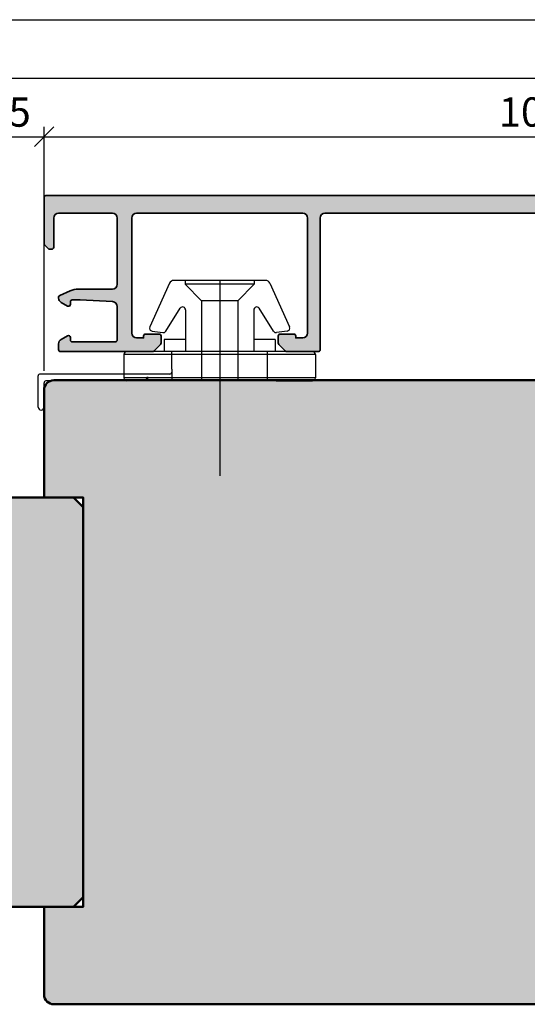
# Model space of a CAD drawing. Extents: x 988 to 4884, y -885 to 3463.
# Drawn here: x 4071 to 4123, y 2437 to 2538 of the extents above; entities that cross this region are included whole.
import ezdxf

# ---------------------------------------------------------------- set-up
doc = ezdxf.new("R2010")
doc.units = 0
doc.layers.get('0').update_dxf_attribs({"linetype": 'CONTINUOUS', "lineweight": 5, "plot": 0})
doc.layers.get('Defpoints').update_dxf_attribs({"linetype": 'CONTINUOUS', "lineweight": 0})
for name, color, linetype in [('Alu-Schraffur', 30, 'CONTINUOUS'), ('BEM-1', 10, 'CONTINUOUS'), ('Klips', 252, 'CONTINUOUS'), ('Schraffur Solid', 254, 'CONTINUOUS')]:
    doc.layers.add(name, color=color, linetype=linetype)
for name, color, linetype, lineweight in [('Aluminium', 40, 'CONTINUOUS', 35), ('Flügel', 46, 'CONTINUOUS', 50), ('Rahmen', 44, 'CONTINUOUS', 50)]:
    doc.layers.add(name, color=color, linetype=linetype, lineweight=lineweight)
doc.styles.add('BEMASSUNG', font='ARIALN.TTF')
doc.dimstyles.new('BEM-1', dxfattribs={"dimtxt": 3, "dimasz": 2, "dimexe": 1, "dimexo": 2, "dimgap": 1, "dimtad": 1, "dimdec": 1, "dimdsep": 46, "dimtxsty": 'BEMASSUNG', "dimblk1": 'OBLIQUE', "dimblk2": 'OBLIQUE', "dimsah": 1, "dimcen": 0, "dimdle": 1, "dimclrd": 256, "dimclre": 256, "dimclrt": 7, "dimadec": 1, "dimazin": 2, "dimtfac": 1, "dimtdec": 1, "dimtix": 1, "dimtmove": 2, "dimatfit": 3, "dimfxl": 1, "dimtolj": 1, "dimarcsym": 0})

# ---------------------------------------------------------------- blocks, each defined once
blk = doc.blocks.new('_OBLIQUE')
at = {"color": 0, "linetype": 'ByBlock'}
blk.add_line((-0.5, -0.5), (0.5, 0.5), dxfattribs=at)
blk = doc.blocks.new('*D8')
at = {"layer": 'BEM-1', "lineweight": -2, "transparency": 16777216}
for p, q in [((4068.974964780167, 2502.144786150905), (4068.974964780167, 2527.14476326677)), ((4073.974964780167, 2502.144786154956), (4073.974964780167, 2527.14476326677)), ((4067.974964780167, 2526.14476326677), (4074.974964780167, 2526.14476326677))]:
    blk.add_line(p, q, dxfattribs=at)
at = {"layer": 'Defpoints', "color": 0, "transparency": 16777216}
for p in [(4073.974964780167, 2526.14476326677), (4068.974964780167, 2500.144786150905), (4073.974964780167, 2500.144786154956)]:
    blk.add_point(p, dxfattribs=at)
at = {"layer": 'BEM-1', "lineweight": -2, "transparency": 16777216, "xscale": 2, "yscale": 2, "zscale": 2, "rotation": 180}
blk.add_blockref('_OBLIQUE', (4068.974964780167, 2526.14476326677), dxfattribs=at)
at = {"layer": 'BEM-1', "lineweight": -2, "transparency": 16777216, "xscale": 2, "yscale": 2, "zscale": 2}
blk.add_blockref('_OBLIQUE', (4073.974964780167, 2526.14476326677), dxfattribs=at)
at = {"layer": 'BEM-1', "color": 7, "transparency": 16777216, "insert": (4071.474964780167, 2528.670343075775), "char_height": 3, "attachment_point": 5, "style": 'BEMASSUNG'}
blk.add_mtext('\\A1;5', dxfattribs=at)
blk = doc.blocks.new('*D9')
at = {"layer": 'BEM-1', "lineweight": -2, "transparency": 16777216}
for p, q in [((4073.974964780167, 2502.144786154956), (4073.974964780167, 2527.14476326677)), ((4173.964268054474, 2467.007393204997), (4173.964268054474, 2527.14476326677)), ((4072.974964780167, 2526.14476326677), (4174.964268054474, 2526.14476326677))]:
    blk.add_line(p, q, dxfattribs=at)
at = {"layer": 'Defpoints', "color": 0, "transparency": 16777216}
for p in [(4173.964268054474, 2526.14476326677), (4073.974964780167, 2500.144786154956), (4173.964268054474, 2465.007393204997)]:
    blk.add_point(p, dxfattribs=at)
at = {"layer": 'BEM-1', "lineweight": -2, "transparency": 16777216, "xscale": 2, "yscale": 2, "zscale": 2, "rotation": 180}
blk.add_blockref('_OBLIQUE', (4073.974964780167, 2526.14476326677), dxfattribs=at)
at = {"layer": 'BEM-1', "lineweight": -2, "transparency": 16777216, "xscale": 2, "yscale": 2, "zscale": 2}
blk.add_blockref('_OBLIQUE', (4173.964268054474, 2526.14476326677), dxfattribs=at)
at = {"layer": 'BEM-1', "color": 7, "transparency": 16777216, "insert": (4123.96961641732, 2528.676482229936), "char_height": 3, "attachment_point": 5, "style": 'BEMASSUNG'}
blk.add_mtext('\\A1;100', dxfattribs=at)
blk = doc.blocks.new('RK-28-L')
at = {"layer": 'Klips'}
for p, q in [((-3, 9.51639164805215), (-3, -9.51639164805215)), ((-2.699999999999818, 9.816391648052218), (-2.699999999999818, -9.81639164805216)), ((-2.699999999999818, 9.816391648052218), (-0.3000000000001819, 9.816391648052218)), ((-2.5, 9.816391648052218), (-2.5, 9.816391648052218)), ((-0.3000000000001819, 9.816391648052218), (-0.3000000000010914, -4.908195824026166)), ((0, 9.51639164805215), (0, -9.51639164805215)), ((0, 5.80124454071057), (0, 9.51639164805215)), ((-10.01755704080733, 5.136492976449858), (-5.534555724225356, 7.152876587581432)), ((-5.101943014409699, 6.92756852700893), (-4.942996103623045, 5.811355104171298)), ((-5.081507325596249, 5.514346580479696), (-7.459683480445165, 4.037061259351731)), ((-4.25, 5.699999999999989), (-4.25, 3.5)), ((-4.25, 5.699999999999989), (-3, 5.699999999999989)), ((-10.30000000000018, 4.686305311142235), (-10.30000000000018, -4.686305311142178)), ((0, 4.908195824026052), (-3, 4.908195824026052)), ((-10.30000000000018, 3.550000000000182), (-9.900000000000546, 3.550000000000125)), ((-9.900000000000546, 3.550000000000125), (-9.900000000000546, -3.549999999999898)), ((-9.900000000000546, 3.550000000000125), (-8.20034499234589, 1.850000000000136)), ((-7.275830388781287, 3.500000000000057), (-3, 3.5)), ((-8.20034499234589, 1.850000000000136), (0, 1.850000000000136)), ((-8.20034499234589, 1.850000000000136), (-8.20034499234589, -1.849999999999852)), ((-10.30000000000018, 0), (9.75, 0)), ((-9.900000000000546, -3.549999999999898), (-8.20034499234589, -1.849999999999852)), ((-8.20034499234589, -1.849999999999852), (0, -1.849999999999852)), ((-10.30000000000018, -3.549999999999898), (-9.900000000000546, -3.549999999999898)), ((-5.081507325596249, -5.514346580479469), (-7.459683480445165, -4.037061259351617)), ((-7.275830388781287, -3.5), (-3, -3.5)), ((-4.25, -3.5), (-4.25, -5.699999999999989)), ((-1.199999999999818, -4.908195824026166), (-3, -4.908195824026166)), ((-1.199999999999818, -4.908195824026166), (0, -4.908195824026166)), ((-0.3000000000010914, -4.908195824026166), (-0.3000000000010914, -9.81639164805216)), ((-10.01755704080733, -5.136492976449802), (-5.534555724225356, -7.152876587581261)), ((-5.101943014409699, -6.927568527008702), (-4.942996103623045, -5.811355104171071)), ((-4.25, -5.699999999999989), (-3, -5.699999999999989)), ((-0.6999999999998181, -5.108195824026154), (-0.6999999999998181, -18.40001015663142)), ((0, -7.588398838931766), (-0.3999999999996362, -7.401875775669737)), ((-0.3999999999996362, -7.401875775669737), (0, -7.401875775669737)), ((-2.699999999999818, -9.81639164805216), (-1, -9.816391648052218)), ((-2.5, -9.81639164805216), (-2.5, -9.81639164805216)), ((-1, -9.816391648052218), (-0.3000000000001819, -9.81639164805216)), ((0, -9.516391648052206), (0, -17.79999999999995)), ((2.700000000089858, -18), (0.1999999999998181, -18)), ((2.700000001744229, -18.60001015663147), (-0.5, -18.60001015663141))]:
    blk.add_line(p, q, dxfattribs=at)
for centre, radius, start, end in [((-2.699999999999818, 9.51639164805215), 0.3, 90, 180), ((-0.3000000000001819, 9.51639164805215), 0.3, 0, 90), ((-5.398946910786435, 6.885275672564831), 0.3, 8.104337588878648, 116.8739614776424), ((-9.800000000000182, 4.686305311142235), 0.5, 115.7925532897624, 180), ((-5.239999999999782, 5.769062249727199), 0.3, 301.8912660568756, 8.104337588878648), ((-7.275830388781287, 3.800000000000068), 0.3, 127.7954018064678, 270), ((-7.275830388781287, -3.800000000000011), 0.3, 90, 232.2045981935322), ((-9.800000000000182, -4.686305311142178), 0.5, 180, 244.2074467102376), ((-0.8999999999996362, -5.108195824026154), 0.2, 0, 90), ((-5.239999999999782, -5.769062249726971), 0.3, 351.8956624111214, 58.1087339431244), ((-5.398946910786435, -6.88527567256466), 0.3, 243.1260385223576, 351.8956624111214), ((-2.699999999999818, -9.51639164805215), 0.3, 180, 270), ((-0.3000000000001819, -9.51639164805215), 0.3, 270, 0), ((0.1999999999998181, -17.79999999999995), 0.2, 180, 270), ((2.699994921641519, -18.30000507831573), 0.3000050783587312, 270.0009698786288, 89.99903012137123), ((-0.5, -18.40001015663142), 0.2, 180, 270)]:
    blk.add_arc(centre, radius, start, end, dxfattribs=at)

msp = doc.modelspace()

# ---------------------------------------------------------------- hatches: boundary and pattern name
at = {"layer": 'Alu-Schraffur'}
h = msp.add_hatch(color=256, dxfattribs=at)
h.dxf.hatch_style = 1
edge = h.paths.add_edge_path()
edge.add_line((4125.164260891725, 2518.303497457246), (4102.764260891725, 2518.303497457246))
edge.add_arc((4102.764260891725, 2517.803497457246), 0.5, 90, 180)
edge.add_line((4102.264260891725, 2517.803497457246), (4102.264260891725, 2504.303497457246))
edge.add_arc((4102.064260891725, 2504.303497457245), 0.1999999999998181, -89.99999999973937, 2.6062707547680475e-10, ccw=False)
edge.add_line((4102.064260891726, 2504.103497457245), (4098.847103604199, 2504.103497457245))
edge.add_arc((4098.847103604199, 2504.303497457245), 0.1999999999998181, 225.0000000001842, 270, ccw=False)
edge.add_line((4098.705682247963, 2504.162076101008), (4098.022839535488, 2504.844918813482))
edge.add_arc((4098.164260891726, 2504.98634016972), 0.2000000000009341, 180, 224.9999999998157, ccw=False)
edge.add_line((4097.964260891726, 2504.98634016972), (4097.964260891726, 2505.703497457246))
edge.add_arc((4098.164260891726, 2505.703497457246), 0.2000000000007276, 90.00000000026063, 180, ccw=False)
edge.add_line((4098.164260891725, 2505.903497457246), (4099.564260891726, 2505.903497457246))
edge.add_arc((4099.564260891726, 2505.703497457246), 0.1999999999993634, -1.3028511602897197e-10, 90, ccw=False)
edge.add_line((4099.764260891725, 2505.703497457246), (4099.764260891725, 2505.503497457246))
edge.add_line((4099.764260891725, 2505.503497457246), (4100.464260891726, 2505.503497457246))
edge.add_arc((4100.464260891726, 2506.003497457246), 0.5, 270, 360)
edge.add_line((4100.964260891726, 2506.003497457246), (4100.964260891726, 2517.803497457246))
edge.add_arc((4100.464260891726, 2517.803497457246), 0.5, 0, 90)
edge.add_line((4100.464260891726, 2518.303497457246), (4083.464260891726, 2518.303497457246))
edge.add_arc((4083.464260891726, 2517.803497457246), 0.5, 90, 180)
edge.add_line((4082.964260891726, 2517.803497457246), (4082.964260891726, 2506.003497457246))
edge.add_arc((4083.464260891726, 2506.003497457246), 0.5, 180, 270)
edge.add_line((4083.464260891726, 2505.503497457246), (4084.164260891725, 2505.503497457246))
edge.add_line((4084.164260891725, 2505.503497457246), (4084.164260891725, 2505.703497457246))
edge.add_arc((4084.364260891725, 2505.703497457246), 0.1999999999998181, 90, 180, ccw=False)
edge.add_line((4084.364260891725, 2505.903497457246), (4085.764260891725, 2505.903497457246))
edge.add_arc((4085.764260891725, 2505.703497457245), 0.2000000000002728, 1.3028511602897197e-10, 90, ccw=False)
edge.add_line((4085.964260891726, 2505.703497457246), (4085.964260891725, 2504.98634016972))
edge.add_arc((4085.764260891725, 2504.986340169719), 0.1999999999998181, -44.999999999907914, 1.3028511602897197e-10, ccw=False)
edge.add_line((4085.905682247962, 2504.844918813482), (4085.222839535488, 2504.162076101008))
edge.add_arc((4085.081418179249, 2504.303497457246), 0.2000000000012557, 270.00000000026057, 315.0000000000921, ccw=False)
edge.add_line((4085.08141817925, 2504.103497457244), (4075.664260891725, 2504.103497457245))
edge.add_arc((4075.664260891726, 2504.303497457246), 0.2000000000002728, 179.9999999998697, 269.9999999998697, ccw=False)
edge.add_line((4075.464260891726, 2504.303497457246), (4075.464260891726, 2504.913788372151))
edge.add_arc((4075.964260891725, 2504.913788372151), 0.4999999999990905, 120.00000000246689, 179.9999999999479, ccw=False)
edge.add_line((4075.714260891707, 2505.346801074031), (4076.364260891725, 2505.722078749013))
edge.add_arc((4076.464260891725, 2505.548873668256), 0.1999999999998922, 0, 119.9999999999878, ccw=False)
edge.add_line((4076.664260891725, 2505.548873668256), (4076.664260891725, 2505.298873668256))
edge.add_arc((4076.864260891725, 2505.298873668256), 0.1999999999998181, 180, 270)
edge.add_line((4076.864260891725, 2505.098873668256), (4081.264260891725, 2505.103497457245))
edge.add_arc((4081.264260891725, 2505.303497457246), 0.2000000000002728, 270.0000000001303, 360.0000000001303)
edge.add_line((4081.464260891726, 2505.303497457246), (4081.464260891726, 2508.729121204865))
edge.add_arc((4080.964260891725, 2508.729121204865), 0.5000000000004547, 0, 86.98721249580844)
edge.add_line((4080.990540308287, 2509.228430119532), (4077.677391513067, 2509.402806371911))
edge.add_arc((4077.651112096509, 2508.903497457243), 0.500000000001368, 86.987212496285, 90.00000000046897)
edge.add_line((4077.651112096505, 2509.403497457245), (4076.864260891725, 2509.403497457245))
edge.add_arc((4076.864260891725, 2509.203497457245), 0.1999999999998181, 90, 180)
edge.add_line((4076.664260891725, 2509.203497457245), (4076.664260891763, 2508.953497457245))
edge.add_arc((4076.464260891725, 2508.953497457245), 0.2000000000375621, -119.99999999373449, 0, ccw=False)
edge.add_line((4076.364260891725, 2508.780292376444), (4075.714260891706, 2509.155570051469))
edge.add_arc((4075.964260891726, 2509.588582753349), 0.5000000000002304, 179.9999999999479, 239.9999999973075, ccw=False)
edge.add_line((4075.464260891726, 2509.58858275335), (4075.464260891726, 2509.673615938606))
edge.add_arc((4075.664260891725, 2509.673615938606), 0.1999999999993634, 114.00000000025241, 180, ccw=False)
edge.add_line((4075.582913563109, 2509.856325030134), (4076.648126470646, 2510.33058837253))
edge.add_arc((4077.4615997568, 2508.503497457245), 2.000000000001006, 90.00000000005213, 114.0000000000631, ccw=False)
edge.add_line((4077.461599756798, 2510.503497457246), (4080.964260891726, 2510.503497457246))
edge.add_arc((4080.964260891726, 2511.003497457246), 0.5, 270, 360)
edge.add_line((4081.464260891726, 2511.003497457246), (4081.464260891726, 2517.803497457246))
edge.add_arc((4080.964260891726, 2517.803497457246), 0.5, 0, 90)
edge.add_line((4080.964260891726, 2518.303497457246), (4075.464260891726, 2518.303497457246))
edge.add_arc((4075.464260891726, 2517.803497457246), 0.5, 90, 180)
edge.add_line((4074.964260891726, 2517.803497457246), (4074.964260891726, 2514.803497457246))
edge.add_arc((4074.764260891725, 2514.803497457246), 0.2000000000007276, -89.99999999986971, 1.3028511602897197e-10, ccw=False)
edge.add_line((4074.764260891725, 2514.603497457245), (4074.547103604199, 2514.603497457245))
edge.add_arc((4074.547103604199, 2514.803497457246), 0.2000000000002728, 225.0000000001842, 270, ccw=False)
edge.add_line((4074.405682247962, 2514.662076101008), (4074.022839535487, 2515.044918813483))
edge.add_arc((4074.164260891725, 2515.186340169719), 0.1999999999996479, 179.9999999998697, 224.9999999996315, ccw=False)
edge.add_line((4073.964260891726, 2515.18634016972), (4073.964260891726, 2519.903497457245))
edge.add_arc((4074.164260891725, 2519.903497457245), 0.1999999999998181, 90, 180, ccw=False)
edge.add_line((4074.164260891725, 2520.103497457244), (4153.764260891725, 2520.103497457244))
edge.add_arc((4153.764260891725, 2519.903497457244), 0.2000000000002728, 1.3028511602897197e-10, 90, ccw=False)
edge.add_line((4153.964260891726, 2519.903497457245), (4153.964260891727, 2515.18634016972))
edge.add_arc((4153.764260891726, 2515.186340169721), 0.2000000000007276, 314.9999999999079, 359.9999999996092, ccw=False)
edge.add_line((4153.905682247963, 2515.044918813483), (4153.522839535488, 2514.662076101008))
edge.add_arc((4153.381418179251, 2514.803497457245), 0.1999999999996479, 270, 314.99999999981577, ccw=False)
edge.add_line((4153.381418179251, 2514.603497457245), (4153.164260891725, 2514.603497457245))
edge.add_arc((4153.164260891726, 2514.803497457246), 0.2000000000002728, 179.9999999998697, 269.99999999973943, ccw=False)
edge.add_line((4152.964260891726, 2514.803497457246), (4152.964260891726, 2517.803497457246))
edge.add_arc((4152.464260891726, 2517.803497457246), 0.5, 0, 90)
edge.add_line((4152.464260891726, 2518.303497457246), (4146.964260891726, 2518.303497457246))
edge.add_arc((4146.964260891726, 2517.803497457246), 0.5, 90, 180)
edge.add_line((4146.464260891726, 2517.803497457246), (4146.464260891726, 2511.003497457246))
edge.add_arc((4146.964260891726, 2511.003497457246), 0.5, 180, 270)
edge.add_line((4146.964260891726, 2510.503497457246), (4150.466922026652, 2510.503497457246))
edge.add_arc((4150.466922026651, 2508.503497457246), 2, 65.99999999993832, 89.99999999994787, ccw=False)
edge.add_line((4151.280395312804, 2510.33058837253), (4152.345608220341, 2509.856325030134))
edge.add_arc((4152.264260891726, 2509.673615938605), 0.2000000000000452, 2.6062707547680475e-10, 65.9999999999726, ccw=False)
edge.add_line((4152.464260891726, 2509.673615938606), (4152.464260891726, 2509.58858275335))
edge.add_arc((4151.964260891726, 2509.588582753349), 0.5, -59.999999997352575, 5.212541509536095e-11, ccw=False)
edge.add_line((4152.214260891746, 2509.155570051469), (4151.564260891726, 2508.780292376489))
edge.add_arc((4151.464260891725, 2508.953497457245), 0.2000000000001805, 180.0000000001303, 300.00000000039137, ccw=False)
edge.add_line((4151.264260891725, 2508.953497457245), (4151.264260891725, 2509.203497457245))
edge.add_arc((4151.064260891726, 2509.203497457245), 0.1999999999989086, 359.9999999998697, 450)
edge.add_line((4151.064260891726, 2509.403497457245), (4150.277409686945, 2509.403497457245))
edge.add_arc((4150.277409686942, 2508.903497457252), 0.499999999992724, 89.99999999958312, 93.01278750376704)
edge.add_line((4150.251130270384, 2509.402806371911), (4146.937981475165, 2509.228430119532))
edge.add_arc((4146.964260891726, 2508.729121204865), 0.5000000000001968, 93.01278750413952, 180)
edge.add_line((4146.464260891726, 2508.729121204865), (4146.464260891726, 2505.303497457246))
edge.add_arc((4146.664260891726, 2505.303497457246), 0.2000000000007276, 179.9999999998697, 269.9999999997394)
edge.add_line((4146.664260891725, 2505.103497457245), (4151.064260891726, 2505.098873668256))
edge.add_arc((4151.064260891726, 2505.298873668256), 0.1999999999993634, 270, 360.0000000001303)
edge.add_line((4151.264260891725, 2505.298873668256), (4151.264260891725, 2505.548873668256))
edge.add_arc((4151.464260891725, 2505.548873668256), 0.1999999999998181, 60.000000006201276, 180, ccw=False)
edge.add_line((4151.564260891706, 2505.722078749024), (4152.214260891746, 2505.346801074031))
edge.add_arc((4151.964260891727, 2504.913788372151), 0.4999999999991544, 0, 59.99999999741692, ccw=False)
edge.add_line((4152.464260891726, 2504.913788372151), (4152.464260891726, 2504.303497457246))
edge.add_arc((4152.264260891725, 2504.303497457246), 0.2000000000007276, -90, 0, ccw=False)
edge.add_line((4152.264260891725, 2504.103497457245), (4142.8471036042, 2504.103497457244))
edge.add_arc((4142.847103604201, 2504.303497457245), 0.2000000000002728, 224.9999999999079, 269.99999999973943, ccw=False)
edge.add_line((4142.705682247964, 2504.162076101008), (4142.022839535488, 2504.844918813482))
edge.add_arc((4142.164260891725, 2504.986340169719), 0.1999999999999695, 179.9999999998697, 224.9999999999079, ccw=False)
edge.add_line((4141.964260891726, 2504.98634016972), (4141.964260891726, 2505.703497457246))
edge.add_arc((4142.164260891725, 2505.703497457245), 0.1999999999998181, 90, 179.9999999998697, ccw=False)
edge.add_line((4142.164260891725, 2505.903497457245), (4143.564260891726, 2505.903497457246))
edge.add_arc((4143.564260891726, 2505.703497457246), 0.1999999999993634, -1.3028511602897197e-10, 90, ccw=False)
edge.add_line((4143.764260891725, 2505.703497457246), (4143.764260891725, 2505.503497457245))
edge.add_line((4143.764260891725, 2505.503497457245), (4144.464260891726, 2505.503497457246))
edge.add_arc((4144.464260891726, 2506.003497457246), 0.5, 270, 359.9999999998958)
edge.add_line((4144.964260891726, 2506.003497457245), (4144.964260891726, 2517.803497457246))
edge.add_arc((4144.464260891726, 2517.803497457246), 0.5, 0, 90)
edge.add_line((4144.464260891726, 2518.303497457246), (4127.464260891726, 2518.303497457246))
edge.add_arc((4127.464260891726, 2517.803497457246), 0.5, 90, 180)
edge.add_line((4126.964260891726, 2517.803497457246), (4126.964260891726, 2506.003497457246))
edge.add_arc((4127.464260891726, 2506.003497457246), 0.5, 180, 270)
edge.add_line((4127.464260891726, 2505.503497457246), (4128.164260891725, 2505.503497457246))
edge.add_line((4128.164260891725, 2505.503497457246), (4128.164260891725, 2505.703497457246))
edge.add_arc((4128.364260891725, 2505.703497457246), 0.1999999999998181, 90, 180, ccw=False)
edge.add_line((4128.364260891725, 2505.903497457246), (4129.764260891725, 2505.903497457246))
edge.add_arc((4129.764260891725, 2505.703497457245), 0.2000000000002728, 1.3028511602897197e-10, 90, ccw=False)
edge.add_line((4129.964260891726, 2505.703497457246), (4129.964260891727, 2504.98634016972))
edge.add_arc((4129.764260891725, 2504.986340169721), 0.2000000000016371, 315, 359.99999999973943, ccw=False)
edge.add_line((4129.905682247963, 2504.844918813482), (4129.222839535489, 2504.162076101008))
edge.add_arc((4129.081418179251, 2504.303497457246), 0.2000000000009341, 270, 314.99999999981577, ccw=False)
edge.add_line((4129.081418179251, 2504.103497457245), (4125.864260891725, 2504.103497457245))
edge.add_arc((4125.864260891725, 2504.303497457246), 0.2000000000002728, 179.9999999998697, 270, ccw=False)
edge.add_line((4125.664260891725, 2504.303497457246), (4125.664260891725, 2517.803497457246))
edge.add_arc((4125.164260891725, 2517.803497457246), 0.5, 0, 90)
at = {"layer": 'Schraffur Solid'}
h = msp.add_hatch(color=256, dxfattribs=at)
h.dxf.hatch_style = 1
h.paths.add_polyline_path([(4065.974964780167, 2447.144786154955), (4064.974964780167, 2448.144786154955), (4064.974964780167, 2488.144786154955), (4065.974964780167, 2489.144786154955), (4076.974964780167, 2489.144786154955), (4077.974964780167, 2488.144786154955), (4077.974964780167, 2448.144786154955), (4076.974964780167, 2447.144786154955), (4073.974964780167, 2447.144786154955)])
edge = h.paths.add_edge_path()
edge.add_line((3970.731777514923, 2437.163139664957), (3874.974964780167, 2437.163139664956))
edge.add_arc((3874.974964780167, 2438.163139664956), 1, 180, 270, ccw=False)
edge.add_line((3873.974964780167, 2438.163139664956), (3873.974964780167, 2447.144786154955))
edge.add_line((3873.974964780167, 2447.144786154955), (3877.974964780167, 2447.144786154955))
edge.add_line((3877.974964780167, 2447.144786154955), (3877.974964780167, 2489.144786154955))
edge.add_line((3877.974964780167, 2489.144786154955), (3873.974964780167, 2489.144786154955))
edge.add_line((3873.974964780167, 2489.144786154955), (3873.974964780167, 2500.163162553141))
edge.add_arc((3874.974964780167, 2500.163162553141), 1, 90, 180, ccw=False)
edge.add_line((3874.974964780167, 2501.163162553141), (3953.964260425079, 2501.163162553141))
edge.add_line((3953.964260425079, 2501.163162553141), (3953.964260425079, 2489.663162553141))
edge.add_line((3953.964260425079, 2489.663162553141), (3953.464260425079, 2489.163162553141))
edge.add_line((3953.464260425079, 2489.163162553141), (3947.964260425079, 2489.163162553141))
edge.add_line((3947.964260425079, 2489.163162553141), (3947.964260425079, 2485.163162553141))
edge.add_line((3947.964260425079, 2485.163162553141), (3953.964260425079, 2485.163162553141))
edge.add_line((3953.964260425079, 2485.163162553141), (3953.964260425079, 2466.163162553141))
edge.add_line((3953.964260425079, 2466.163162553141), (3963.964260425079, 2466.075897538493))
edge.add_line((3963.964260425079, 2466.075897538493), (3963.964260425079, 2463.163162553141))
edge.add_line((3963.964260425079, 2463.163162553141), (3966.964260425079, 2463.163162553141))
edge.add_line((3966.964260425079, 2463.163162553141), (3966.964268054474, 2466.049496018717))
edge.add_line((3966.964268054474, 2466.049496018717), (3971.8142588992, 2466.0073893903))
edge.add_line((3971.8142588992, 2466.0073893903), (3972.964268054474, 2466.007393204997))
edge.add_line((3972.964268054474, 2466.007393204997), (3973.964268054474, 2465.007393204997))
edge.add_line((3973.964268054474, 2465.007393204997), (3973.964268054474, 2453.163162553141))
edge.add_line((3973.964268054474, 2453.163162553141), (3972.724163379181, 2438.988853776286))
edge.add_arc((3970.731775466235, 2439.163160675862), 1.999998122722007, 270.0000586906358, 355.0001271736957, ccw=False)
h = msp.add_hatch(color=256, dxfattribs=at)
h.dxf.hatch_style = 1
edge = h.paths.add_edge_path()
edge.add_line((4153.964260425079, 2485.163162553141), (4147.964260425079, 2485.163162553141))
edge.add_line((4147.964260425079, 2485.163162553141), (4147.964260425079, 2489.163162553141))
edge.add_line((4147.964260425079, 2489.163162553141), (4153.464260425079, 2489.163162553141))
edge.add_line((4153.464260425079, 2489.163162553141), (4153.964260425079, 2489.663162553141))
edge.add_line((4153.964260425079, 2489.663162553141), (4153.964260425079, 2501.163162553141))
edge.add_line((4153.964260425079, 2501.163162553141), (4074.974964780167, 2501.163162553141))
edge.add_arc((4074.974964780167, 2500.163162553141), 1, 90, 180)
edge.add_line((4073.974964780167, 2500.163162553141), (4073.974964780167, 2489.144786154955))
edge.add_line((4073.974964780167, 2489.144786154955), (4077.974964780167, 2489.144786154955))
edge.add_line((4077.974964780167, 2489.144786154955), (4077.974964780167, 2447.144786154955))
edge.add_line((4077.974964780167, 2447.144786154955), (4073.974964780167, 2447.144786154955))
edge.add_line((4073.974964780167, 2447.144786154955), (4073.974964780167, 2438.163139664956))
edge.add_arc((4074.974964780167, 2438.163139664956), 1, 180, 270)
edge.add_line((4074.974964780167, 2437.163139664956), (4170.731775466235, 2437.16316255314))
edge.add_arc((4170.731775466235, 2439.163160675862), 1.999998122721991, 270, 354.9999464702412)
edge.add_line((4172.72416282943, 2438.988847492554), (4173.964268054474, 2453.163162553141))
edge.add_line((4173.964268054474, 2453.163162553141), (4173.964268054474, 2465.007393204997))
edge.add_line((4173.964268054474, 2465.007393204997), (4172.964268054474, 2466.007393204997))
edge.add_line((4172.964268054474, 2466.007393204997), (4171.8142588992, 2466.0073893903))
edge.add_line((4171.8142588992, 2466.0073893903), (4166.964268054474, 2466.049496018717))
edge.add_line((4166.964268054474, 2466.049496018717), (4166.964260425079, 2463.163162553141))
edge.add_line((4166.964260425079, 2463.163162553141), (4163.964260425079, 2463.163162553141))
edge.add_line((4163.964260425079, 2463.163162553141), (4163.964260425079, 2466.075897538493))
edge.add_line((4163.964260425079, 2466.075897538493), (4153.964260425079, 2466.163162553141))
edge.add_line((4153.964260425079, 2466.163162553141), (4153.964260425079, 2485.163162553141))

# ---------------------------------------------------------------- linework, layer by layer
at = {"layer": 'Aluminium'}
msp.add_lwpolyline([(4125.164260891725, 2518.303497457246), (4102.764260891725, 2518.303497457246, 0.414213562373095), (4102.264260891725, 2517.803497457246), (4102.264260891725, 2504.303497457246, -0.414213562373095), (4102.064260891726, 2504.103497457245), (4098.847103604199, 2504.103497457245, -0.1989123673787596), (4098.705682247963, 2504.162076101008), (4098.022839535488, 2504.844918813482, -0.1989123673787649), (4097.964260891726, 2504.98634016972), (4097.964260891726, 2505.703497457246, -0.414213562373095), (4098.164260891725, 2505.903497457246), (4099.564260891726, 2505.903497457246, -0.414213562373095), (4099.764260891725, 2505.703497457246), (4099.764260891725, 2505.503497457246), (4100.464260891726, 2505.503497457246, 0.414213562373095), (4100.964260891726, 2506.003497457246), (4100.964260891726, 2517.803497457246, 0.414213562373095), (4100.464260891726, 2518.303497457246), (4083.464260891726, 2518.303497457246, 0.414213562373095), (4082.964260891726, 2517.803497457246), (4082.964260891726, 2506.003497457246, 0.414213562373095), (4083.464260891726, 2505.503497457246), (4084.164260891725, 2505.503497457246), (4084.164260891725, 2505.703497457246, -0.414213562373095), (4084.364260891725, 2505.903497457246), (4085.764260891725, 2505.903497457246, -0.414213562373095), (4085.964260891726, 2505.703497457246), (4085.964260891725, 2504.98634016972, -0.1989123673796841), (4085.905682247962, 2504.844918813482), (4085.222839535488, 2504.162076101008, -0.1989123673787596), (4085.08141817925, 2504.103497457244), (4075.664260891725, 2504.103497457245, -0.414213562373095), (4075.464260891726, 2504.303497457246), (4075.464260891726, 2504.913788372151, -0.2679491924193099), (4075.714260891707, 2505.346801074031), (4076.364260891725, 2505.722078749013, -0.5773502691895442), (4076.664260891725, 2505.548873668256), (4076.664260891725, 2505.298873668256, 0.414213562373095), (4076.864260891725, 2505.098873668256), (4081.264260891725, 2505.103497457245, 0.414213562373095), (4081.464260891726, 2505.303497457246), (4081.464260891726, 2508.729121204865, 0.3988948704207444), (4080.990540308287, 2509.228430119532), (4077.677391513067, 2509.402806371911, 0.01314652270001948), (4077.651112096505, 2509.403497457245), (4076.864260891725, 2509.403497457245, 0.414213562373095), (4076.664260891725, 2509.203497457245), (4076.664260891763, 2508.953497457245, -0.5773502691536928), (4076.364260891725, 2508.780292376444), (4075.714260891706, 2509.155570051469, -0.2679491924188318), (4075.464260891726, 2509.58858275335), (4075.464260891726, 2509.673615938606, -0.2962134949607355), (4075.582913563109, 2509.856325030134), (4076.648126470646, 2510.33058837253, -0.1051042352657185), (4077.461599756798, 2510.503497457246), (4080.964260891726, 2510.503497457246, 0.414213562373095), (4081.464260891726, 2511.003497457246), (4081.464260891726, 2517.803497457246, 0.414213562373095), (4080.964260891726, 2518.303497457246), (4075.464260891726, 2518.303497457246, 0.414213562373095), (4074.964260891726, 2517.803497457246), (4074.964260891726, 2514.803497457246, -0.414213562373095), (4074.764260891725, 2514.603497457245), (4074.547103604199, 2514.603497457245, -0.1989123673787596), (4074.405682247962, 2514.662076101008), (4074.022839535487, 2515.044918813483, -0.1989123673787128), (4073.964260891726, 2515.18634016972), (4073.964260891726, 2519.903497457245, -0.414213562373095), (4074.164260891725, 2520.103497457244), (4153.764260891725, 2520.103497457244, -0.414213562373095)], format="xyb", dxfattribs=at)
at = {"layer": 'BEM-1'}
for p, q in [((4011.974964780167, 2538.14476326677), (4189.369500507817, 2538.14476326677)), ((4067.974964780167, 2532.14476326677), (4189.369500507817, 2532.14476326677))]:
    msp.add_line(p, q, dxfattribs=at)
at = {"layer": 'Flügel'}
msp.add_lwpolyline([(4065.974964780167, 2447.144786154955), (4064.974964780167, 2448.144786154955), (4064.974964780167, 2488.144786154955), (4065.974964780167, 2489.144786154955), (4076.974964780167, 2489.144786154955), (4077.974964780167, 2488.144786154955), (4077.974964780167, 2448.144786154955), (4076.974964780167, 2447.144786154955), (4073.974964780167, 2447.144786154955)], close=True, dxfattribs=at)
at = {"layer": 'Rahmen'}
msp.add_lwpolyline([(4153.964260425079, 2501.163162553141), (4074.974964780167, 2501.163162553141, 0.4142135623730951), (4073.974964780167, 2500.163162553141), (4073.974964780167, 2489.144786154955), (4077.974964780167, 2489.144786154955), (4077.974964780167, 2447.144786154955), (4073.974964780167, 2447.144786154955), (4073.974964780167, 2438.163139664956, 0.4142135623730971), (4074.974964780167, 2437.163139664956), (4170.731775466235, 2437.16316255314, 0.3888784629637375)], format="xyb", dxfattribs=at)

# ---------------------------------------------------------------- block references
at = {"layer": 'Alu-Schraffur', "rotation": 270}
msp.add_blockref('RK-28-L', (4091.964261348019, 2501.103497457244), dxfattribs=at)

# ---------------------------------------------------------------- dimensions: what is measured, and where the dimension line sits
at = {"layer": 'BEM-1'}
for base, p1, p2, picture, middle in [((4073.974964780167, 2526.14476326677), (4068.974964780167, 2500.144786150905), (4073.974964780167, 2500.144786154956), '*D8', (4071.474964780167, 2528.670343075775)), ((4173.964268054474, 2526.14476326677), (4073.974964780167, 2500.144786154956), (4173.964268054474, 2465.007393204997), '*D9', (4123.96961641732, 2528.676482229936))]:
    dim = msp.add_linear_dim(base=base, p1=p1, p2=p2, dimstyle='BEM-1', dxfattribs=at)
    dim.commit()
    dim.dimension.update_dxf_attribs({"geometry": picture, "text_midpoint": middle})

doc.saveas('drawing.dxf')
